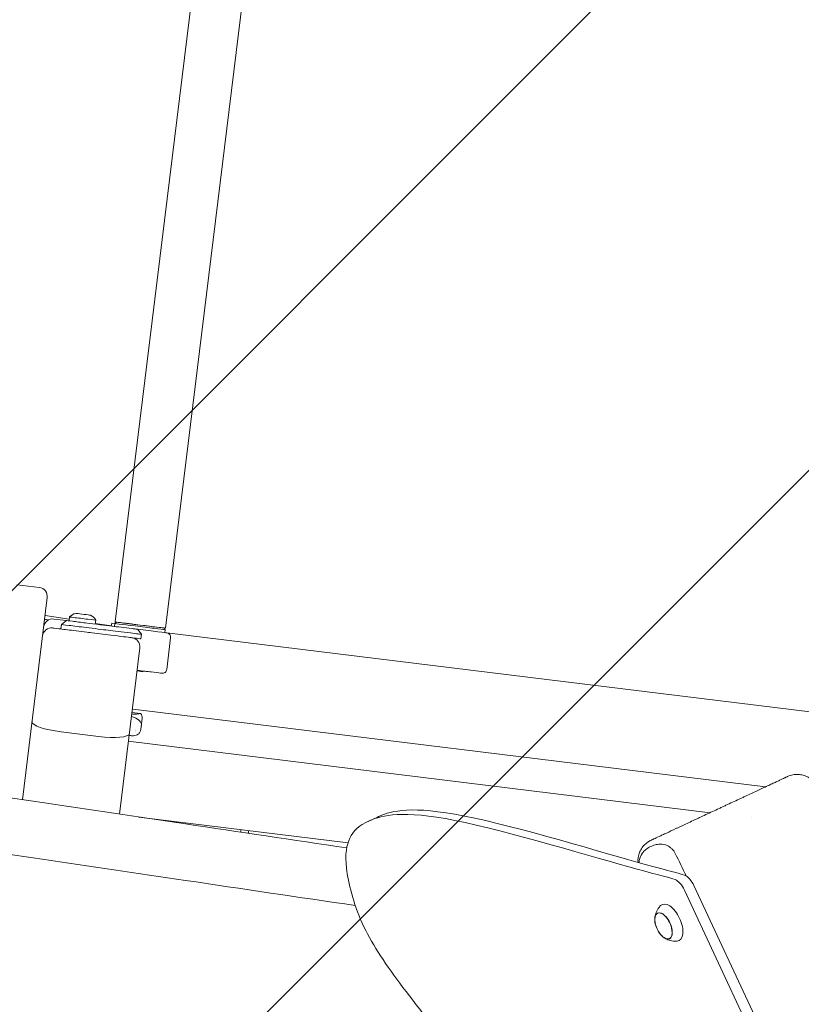
# Model space of a CAD drawing. Units: millimetres. Extents: x -10802 to 11295, y -6395 to 5811.
# Drawn here: x 4063 to 4582, y 1090 to 1743 of the extents above; entities that cross this region are included whole.
import ezdxf

# ---------------------------------------------------------------- set-up
doc = ezdxf.new("R2010")
doc.units = ezdxf.units.MM
doc.header["$LTSCALE"] = 20
doc.linetypes.add('HIDDEN', pattern=[9.524999999999999, 6.35, -3.175])
for name, color, linetype in [('2d', 230, 'Continuous'), ('EN-Free_Space', 10, 'HIDDEN'), ('EN-Free_Space_Hatch', 10, 'HIDDEN')]:
    doc.layers.add(name, color=color, linetype=linetype)

msp = doc.modelspace()

# ---------------------------------------------------------------- hatches: boundary and pattern name
at = {"layer": 'EN-Free_Space_Hatch'}
h = msp.add_hatch(dxfattribs=at)
h.set_pattern_fill('ANSI31', color=1, scale=100)
h.set_pattern_definition([(45, (0, 0), (-224.5064030267288, 224.5064030267288), [])])
edge = h.paths.add_edge_path()
edge.add_arc((-5794.422557223679, -4371.907896924929), 1000, 180.0000000000001, 352.8749836512201, ccw=False)
edge.add_arc((-5794.422557223681, -4371.907896924936), 999.9999999999982, 172.8749836512201, 179.9999999999997, ccw=False)
edge.add_line((-6786.700433937611, -4247.873162337839), (-6395.370879790989, -1117.236729110644))
edge.add_arc((-5403.093003077058, -1241.271463697741), 1000, 2.8421709430404007e-13, 172.8749836512201, ccw=False)
edge.add_arc((-5403.093003077058, -1241.271463697733), 1000, 352.87498365122013, 359.9999999999998, ccw=False)
edge.add_line((-4410.815126363126, -1365.306198284829), (-4802.144680509748, -4495.942631512026))
edge = h.paths.add_edge_path()
edge.add_arc((4375.17895992711, 1309.598066674325), 1000, 173.000000000007, 179.9999999999999, ccw=False)
edge.add_line((3382.632808285773, 1431.46741007935), (3686.818664413719, 3908.862400877959))
edge.add_arc((4679.364816055056, 3786.993057472933), 999.9999999999991, 2.2737367544323206e-13, 173.000000000007, ccw=False)
edge.add_arc((4679.364816055057, 3786.993057472931), 1000, -6.99999999999261, 2.8421709430404007e-13, ccw=False)
edge.add_line((5671.910967696394, 3665.123714067913), (5367.725111568447, 1187.728723269304))
edge.add_arc((4375.178959927109, 1309.59806667433), 1000.000000000001, 180.0000000000001, 353.00000000000705, ccw=False)

# ---------------------------------------------------------------- linework, layer by layer
at = {"layer": '2d', "lineweight": 0}
for p, q in [((4126.564368917942, 1343.146655171344), (4432.438114176719, 3834.288399780707)), ((4160.013174228254, 1339.03965829859), (4465.88691948703, 3830.181402907951)), ((4076.326336025303, 1366.010762817453), (4061.438143750684, 1367.838802968532)), ((4065.083822612878, 1225.214784576691), (4081.550396874721, 1359.324269847177)), ((4081.550396874711, 1359.324269847179), (4081.55039721377, 1359.324272608602)), ((4080.093017336139, 1347.454866007922), (4096.155307367588, 1344.932198418474)), ((4096.344180325606, 1346.47044521944), (4096.025357877854, 1343.873844755931)), ((4094.288395792595, 1344.087111169249), (4085.851759132383, 1345.12299989707)), ((4090.579548270957, 1338.497452715118), (4090.945155627348, 1341.475085682183)), ((4094.288402112488, 1344.087116106892), (4090.945155627349, 1341.475085682184)), ((4113.713737979328, 1344.337731709849), (4113.394915728005, 1341.741132846126)), ((4113.453158170669, 1342.215479475995), (4124.078980806822, 1340.546637839904)), ((4124.064786967844, 1340.431038298113), (4124.308524698676, 1342.416122815577)), ((4126.442498998238, 1342.154104326138), (4124.308524698676, 1342.416122815577)), ((4126.198761238926, 1340.169019576715), (4126.442499574536, 1342.154109019702)), ((4127.556915069582, 1343.024785827939), (4126.442499574536, 1342.154109019703)), ((4159.020628076611, 1339.161527641995), (4159.891304884847, 1338.047112146949)), ((4123.8298444077, 1334.414830173524), (4099.016190616667, 1337.461563758651)), ((4144.046375155302, 1334.955079191072), (4141.434344730593, 1338.298325676211)), ((4143.680767125086, 1331.977440736148), (4144.046375155302, 1334.955079191072)), ((4159.647566323046, 1336.062020861772), (4159.891304884849, 1338.047112146949)), ((4160.801253446887, 1335.920339231874), (4589.556666407332, 1283.27579411678)), ((4160.841768485654, 1311.73515442914), (4163.401024697164, 1332.578623613608)), ((4129.401629216237, 1215.683194913804), (4142.949551103648, 1326.022164144083)), ((4143.680766018788, 1331.977431726323), (4143.68076629477, 1331.977433974024)), ((4141.060575775405, 1310.637694676971), (4142.549395019985, 1310.454890801137)), ((4137.688262750274, 1283.172409136677), (4143.43292025573, 1282.467053887332)), ((4137.955051897985, 1285.345232378871), (4143.900842336072, 1284.61518111071)), ((4558.060749214893, 1233.76273718293), (4143.910328612101, 1284.614014724369)), ((4143.705422245343, 1271.890125904866), (4144.624355043615, 1279.374232958023)), ((4115.578871200439, 1267.216046005618), (4090.765217409406, 1270.262779590745)), ((4135.339460412364, 1264.042949205907), (4521.35438116688, 1216.646276659087)), ((4142.307168969111, 1213.76242234161), (4281.162188008431, 1196.7131697997)), ((4300.715701202043, 1213.773412214689), (4294.436616664272, 1210.845427008524)), ((4549.02545571759, 1213.248695920666), (4549.02546840427, 1213.248694362937)), ((4549.025455717591, 1213.248695920666), (4549.02546840427, 1213.248694362937)), ((4210.000000000002, 1205.450787807199), (4210.000000000002, 1203.691996066351)), ((4215, 1204.836865002684), (4215, 1202.95031395534)), ((4612.838888627679, 932.7031649764472), (4504.37082778382, 1165.313672110355)), ((4510.649912321591, 1168.24165731652), (4591.767937285828, 994.283491402646)), ((4486.46138283061, 1149.915832504991), (4487.193657554195, 1150.275437795722)), ((4494.295117031946, 1133.116335296789), (4495.04128778558, 1133.446140454256))]:
    msp.add_line(p, q, dxfattribs=at)
for centre, radius, start, end in [((4075.595119964873, 1360.055485907608), 6.000000000000097, 353.0000000000005, 82.999999999994), ((4102.266798805484, 1341.092472521312), 8.000000000000764, 103.3641348063089, 137.759304825223), ((4106.665997230319, 1340.552318874389), 8.00000000000696, 28.24069517478218, 62.63586519366502), ((4084.389328156808, 1333.212455404983), 5.999999999999507, 83.00000000000045, 173.0000000000106), ((4085.120543071953, 1339.167722987222), 6.000000000000125, 83.00000000000733, 173.0000000000005), ((4136.994274193799, 1326.753380204514), 5.999999999999845, 352.9999999999973, 83.0000000000037), ((4160.423386242239, 1332.944231643823), 3.000000000000894, 353.0000000000106, 82.99999999998754), ((4142.68537588722, 1317.994518423766), 8.000000000014442, 283.3641348062986, 291.9550463472501), ((4157.864130030732, 1312.100762459353), 2.999999999999856, 263.0000000000037, 353.0000000000433), ((4501.60605428718, 1146.751695056366), 16.9999999999819, 190.4628250892775, 219.5371749107272)]:
    msp.add_arc(centre, radius, start, end, dxfattribs=at)
for centre, major_axis, ratio, start_param, end_param in [((4105.028959152467, 1345.404088464644), (-8.684778826861276, 1.066356754796076), 1.620286020262154e-07, -0.8300922413291403, -1.29612719446115e-08), ((4105.028959152467, 1345.404088464644), (8.684778826861525, -1.066356754794925), 1.620285654959989e-07, -4.385293017605818e-09, 2.31150042083664), ((4105.380418093443, 1348.266491835161), (-4.962730758206337, 0.6093467170275404), 1.620287672562838e-07, -0.8300922050663413, -4.132148407887115e-07), ((4105.380418093443, 1348.266491835163), (4.962730758206906, -0.6093467170257554), 1.620286051728377e-07, 7.216546043136542e-07, 2.311500710357921), ((4099.016190340218, 1337.461561507159), (-13.89564612297835, 1.706170807671189), 1.620285570910334e-07, -1.570796326794947, -7.993605777301127e-15), ((4104.344528674506, 1339.829849546214), (-13.39937304715779, 1.645236135969479), 1.620285647800837e-07, -1.795162064731496, -4.202738823622099e-09), ((4111.003782169474, 1342.034730042149), (17.86583072954826, -2.193648181292907), 1.620285270061794e-07, -1.795162064737657, -0.7125694973320922), ((4110.63817413926, 1339.057091587226), (14.88819227462181, -1.828040151077285), 1.620285438156658e-07, -1.795162061784486, -0.7125694943787715), ((4143.166902229692, 1340.100610583326), (-16.72440265515618, 2.053498436376636), 1.620285563109961e-07, -1.570796326794873, -1.620285661196874e-07), ((4143.288771573097, 1341.093156734967), (-15.73185650351507, 1.931629092971651), 1.620285634650829e-07, -1.570796326794889, -1.620285794423637e-07), ((4142.5575555127, 1335.137879825114), (-27.2950191701407, 3.351406943642918), 1.620286034899101e-07, -1.359934898154208, -0.7125694924510009), ((4123.829844131252, 1334.414827922032), (13.89564612297833, -1.706170807670866), 1.620285860300106e-07, 0.2894146731718227, 1.570796297492339), ((4138.091098245454, 1335.686295251503), (5.955276909847726, -0.731216060430825), 1.620285672919499e-07, -5.66433673299116e-08, 1.781657698120283), ((4142.923163542913, 1338.115518280048), (17.12142111581101, -2.102246173747064), 1.620285969010171e-07, -0.2157710704860563, 1.721720752079214e-08), ((4139.632691270972, 1311.316772185725), (10.91800766805447, -1.340562777456366), 1.620285456753881e-07, -0.6384340373546289, 1.434006492283934), ((4134.106121450233, 1275.601075063443), (9.905610593379151, -1.216256047183834), 0.5459558788030532, -1.181277298201167e-13, 1.303836367823476), ((4135.26569270934, 1285.045025104668), (-9.90561059325627, 1.216256047136143), 0.291858049171332, -4.445429021421885, -3.708175478702954), ((4144.064553179789, 1285.87007303114), (-5.955276909872273, 0.7312160604299199), 0.2109151809031634, 1.569203374701075, 1.570796326790813), ((4091.279299301626, 1274.449640613313), (-19.85092303283022, 2.437386868101703), 0.2109151809033641, 3.397282455352979e-14, 1.570796326794714), ((4116.092953092644, 1271.402907028189), (-19.85092303283833, 2.43738686810483), 0.2109151809033434, -4.712388980384072, -3.14159265358984), ((4133.880733969985, 1273.929532984915), (7.444094082733457, -0.9140161036529756), 0.5459557069961152, -0.4615188162552961, -0.4612254615940892), ((4495.126285523731, 1143.730129258895), (-5.599691968063961, 12.00857817823567), 0.5000000000000062, -1.570796326794929, 0.1910937459403712), ((4490.420577096957, 1141.535821382446), (3.917066013884905, -8.400175174870583), 0.5000000000000023, 5.313603397762346e-13, 3.141592653590325), ((4495.12628552373, 1143.730129258897), (5.599691968064365, -12.00857817823604), 0.5000000000000028, -0.191093745939515, 1.570796326794746)]:
    msp.add_ellipse(centre, major_axis=major_axis, ratio=ratio, start_param=start_param, end_param=end_param, dxfattribs=at)
at = {"layer": '2d', "lineweight": 0, "extrusion": (0, 0, -0.9999999999999999)}
for centre, major_axis, ratio, start_param, end_param in [((4104.710136704723, 1342.807488001138), (-10.42173459223403, 1.279628105753972), 1.620285533429293e-07, 1.614466625232823e-07, 1.795162059946819), ((4142.923163542914, 1338.115518280038), (24.3173807152148, -2.985798913427177), 1.620286197316645e-07, -2.429023152066081, -1.781657746362826), ((4137.725490215239, 1332.708656796579), (5.955276909847663, -0.7312160604311485), 1.620285577427786e-07, -1.667990100413878, -3.459689645879394e-09)]:
    msp.add_ellipse(centre, major_axis=major_axis, ratio=ratio, start_param=start_param, end_param=end_param, dxfattribs=at)
at = {"layer": '2d', "lineweight": 0, "extrusion": (0, 0, -1)}
for centre, major_axis, ratio, start_param, end_param in [((4143.288771573096, 1341.093156734967), (-16.72440265515612, 2.053498436376633), 1.62028579455264e-07, -0.3462475166187762, 1.570796313396253), ((4143.288771573097, 1341.093156734966), (-14.73931035187388, 1.809759749567308), 1.620285035144785e-07, -1.227385906975284, -1.042580244359215e-09), ((4143.288771573097, 1341.093156734967), (-14.39191919879897, 1.76710547937455), 1.620285487445423e-07, 5.387106194767009e-09, 1.570796332181963), ((4143.166902229692, 1340.100610583326), (16.72440265515637, -2.053498436377051), 1.620285548720535e-07, -1.57079632679492, -2.176037128265307e-14), ((4143.288771573097, 1341.093156734967), (16.72440265515596, -2.053498436376637), 1.620285833033703e-07, -1.570796326794923, 0.3462475032200401), ((4103.978920644291, 1336.852211091291), (5.955276909848067, -0.7312160604317345), 1.620286439701527e-07, -1.461763599053256e-08, 0.5856855288407833), ((4138.45670627567, 1338.663933706427), (2.977638454923849, -0.3656080302151024), 1.620286478808007e-07, -1.781657763729116, -8.965516995473877e-09), ((4142.923163542911, 1338.115518280039), (17.86583072954359, -2.19364818129252), 1.620286011826668e-07, -1.654226412616742, -2.621599581864587e-08), ((4139.571756599263, 1310.820499109902), (4.962730758206632, -0.609346717025651), 1.620285798549514e-07, -1.266103668959192, 3.82418163802356e-09), ((4139.632691270971, 1311.316772185725), (-17.8658307295448, 2.193648181292879), 1.620285698339445e-07, -2.503158608982086, -1.915888171366076), ((4139.632691270967, 1311.316772185723), (-10.91800766806056, 1.340562777455429), 1.620284150537673e-07, -2.503158636615803, -2.157422507505041), ((4139.632691270972, 1311.316772185724), (17.86583072954432, -2.193648181292397), 1.620285695403644e-07, 1.720618395173196e-08, 0.6384340199671175), ((4134.106121450232, 1275.601075063443), (9.905610593379038, -1.216256047184354), 0.5459558788030417, -1.303836367823432, 8.348877145181177e-14), ((4134.718744450232, 1280.590489005214), (9.905610593380977, -1.21625604719507), 0.5459558788031121, -0.5665828251131622, -8.124612094206896e-13), ((4133.880737561058, 1273.929537500897), (6.699680645282037, -0.8226205317263449), 0.5459559834431243, 0.3080373966901215, 0.3083877472194472), ((4134.103453851159, 1275.579422155872), (-9.905621508722616, 1.216273586539793), 0.5459570806300548, -2.325926032928364, -2.325774322395917), ((4134.103459955631, 1275.579398883681), (9.905610710899353, -1.21625504316186), 0.5459558626863886, 0.2223915377564792, 0.2234003807919187), ((4144.925237724698, 1281.830339314201), (-1.457782325942854, -11.87738690681797), 3.121996276143452e-05, -0.5792009417022586, -0.5758582790205965), ((4499.839288848636, 1163.20058080165), (4.22618261740711, -9.063077870368529), 0.5000000000000211, -2.671395609562603, -1.570796326795418), ((4506.118373386407, 1166.128566007816), (4.226182617406778, -9.063077870367978), 0.5000000000000077, -2.671395609562618, -1.570796326795323), ((4490.451881889983, 1141.550419047171), (-3.97261166036241, 8.519293198144698), 0.500000000000011, -1.570796326794857, 1.570796326794937), ((4490.420577096957, 1141.535821382446), (-3.917066013885209, 8.400175174869657), 0.4999999999999876, -1.092364045516263, -7.149836278586008e-14), ((4490.451881889983, 1141.550419047172), (3.972611660362574, -8.51929319814462), 0.4999999999999898, -1.570796326794909, 1.570796326794884), ((4490.420577096957, 1141.535821382446), (3.917066013884962, -8.400175174870128), 0.5000000000000007, -4.352074256530614e-13, 1.09236404551572)]:
    msp.add_ellipse(centre, major_axis=major_axis, ratio=ratio, start_param=start_param, end_param=end_param, dxfattribs=at)
at = {"layer": '2d', "lineweight": 0, "extrusion": (0, 0, -0.9999999999999998)}
msp.add_ellipse((4143.288771573097, 1341.093156734967), major_axis=(15.73185650351485, -1.931629092971522), ratio=1.620285614982956e-07, start_param=-1.570796326794905, end_param=-1.620285554615464e-07, dxfattribs=at)
at = {"layer": '2d', "lineweight": 0}
for points in [[(4079.791933098551, 1345.002731672998), (4080.615258451606, 1344.815635619829), (4081.436610829207, 1344.627968374255), (4082.255955661139, 1344.439737684262)], [(4498.256170034996, 1189.565797243009), (4500.693032180844, 1184.584740907075), (4503.138481747754, 1179.583069459801), (4505.591468540504, 1174.562750641788)]]:
    msp.add_open_spline(points, degree=3, dxfattribs=at)
for points, knots in [([(3749.999999999925, 1269.421240235931), (3753.302518796045, 1268.976836390103), (3756.605011288591, 1268.532045098175), (3769.814866536658, 1266.751249693627), (3779.721998056206, 1265.411984842133), (3819.349237798166, 1260.038095555726), (3849.066720611765, 1255.969755398525), (3913.204233450953, 1247.075670866952), (3947.622872272457, 1242.231964694497), (4014.064291904006, 1232.70589874459), (4046.087670559832, 1228.024834755221), (4109.81439987768, 1218.607691029638), (4141.519188893591, 1213.87845627371), (4208.907765080509, 1203.847333602272), (4244.592150535238, 1198.548147815607), (4280.287762958376, 1193.328529960414)], [0, 0, 0, 0, 10.00000051502034, 10.00000051502034, 40.00001524830232, 40.00001524830232, 130.0004855237965, 130.0004855237965, 234.280364806037, 234.280364806037, 331.3707931779423, 331.3707931779423, 427.5368847083517, 427.5368847083517, 535.7656582547258, 535.7656582547258, 535.7656582547258, 535.7656582547258]), ([(4143.702760833964, 1271.868450448615), (4143.625279563339, 1271.237416138957), (4143.419849037032, 1270.603501433538), (4142.78312050266, 1269.534203919589), (4142.373919358261, 1269.089399013584), (4141.460025869238, 1268.414424143372), (4140.95666082079, 1268.170340680145), (4139.872225967215, 1267.823045135991), (4139.273438653606, 1267.735039053021), (4137.88168255158, 1267.666530086625), (4137.073363587723, 1267.724951723861), (4136.075397604332, 1267.832490534483), (4135.94269325384, 1267.847526699575), (4135.80854149122, 1267.863308014913)], [0, 0, 0, 0, 2.257083256089137, 2.257083256089137, 4.317002640961816, 4.317002640961816, 6.27550278827068, 6.27550278827068, 8.522223277467063, 8.522223277467063, 11.45776699177157, 11.45776699177157, 11.9020439895101, 11.9020439895101, 11.9020439895101, 11.9020439895101]), ([(4572.805871831121, 1240.638500779313), (4573.099572520165, 1240.77545565982), (4573.398184092975, 1240.90308881672), (4574.787689368316, 1241.444384770039), (4575.932513599615, 1241.742211903961), (4578.244436791957, 1242.062225175712), (4579.427116311399, 1242.086567963641), (4581.75024881321, 1241.861956914784), (4582.906357901815, 1241.611489497986), (4585.114200569296, 1240.854472581369), (4586.180809762143, 1240.342808927832), (4588.148068095015, 1239.097745436699), (4589.062667317692, 1238.357192631897), (4591.055202713704, 1236.317866680905), (4592.042617101003, 1234.886807206648), (4592.75352209346, 1233.353566378231)], [0, 0, 0, 0, 0.9726999860626822, 0.9726999860626822, 4.473649066899288, 4.473649066899288, 7.974598019665737, 7.974598019665737, 11.47554543135776, 11.47554543135776, 14.97665448243817, 14.97665448243817, 18.45999931172994, 18.45999931172994, 23.53009991388926, 23.53009991388926, 23.53009991388926, 23.53009991388926]), ([(4572.57736471225, 1240.53194615984), (4572.428134307739, 1240.462358879387), (4572.206130586561, 1240.358836844062), (4571.76236706901, 1240.15190651742), (4571.596422988287, 1240.074525521752), (4571.230663226348, 1239.903968943715), (4571.030634804471, 1239.810694158745), (4569.946056474289, 1239.304946977513), (4568.810668747967, 1238.775506985753), (4566.701039964294, 1237.791770928062), (4565.925450849408, 1237.430107784209), (4564.267877704446, 1236.657168732762), (4563.383492958606, 1236.244773353021), (4561.505829575588, 1235.369204538083), (4560.512540938972, 1234.90602644007), (4558.940463260526, 1234.172954579396), (4558.402721107239, 1233.922201295205), (4557.299354004408, 1233.4076927654), (4556.732829099137, 1233.143517863535), (4553.8387762087, 1231.793998837619), (4551.375497436579, 1230.645353082009), (4547.467140363299, 1228.822856247934), (4546.128525330769, 1228.198649806944), (4544.065569959304, 1227.236677918798), (4543.366927568066, 1226.910895621452), (4541.959950527559, 1226.254811452615), (4541.253043412859, 1225.925175251426), (4537.701744287304, 1224.269177272781), (4534.807530141496, 1222.91958305225), (4531.123636887697, 1221.201755416178), (4530.383523125155, 1220.856634700799), (4528.89651870744, 1220.163233153108), (4528.14753518749, 1219.813976401923), (4525.909825563168, 1218.770515267375), (4524.429339379988, 1218.080153222365), (4520.020902462116, 1216.024465327069), (4517.125661531843, 1214.674392309079), (4513.562666311374, 1213.012940351804), (4512.851289007996, 1212.681219667402), (4511.448748559282, 1212.027204315294), (4510.756219271103, 1211.704272604719), (4508.704386766914, 1210.747487394765), (4507.37077692071, 1210.125614910489), (4504.771193149001, 1208.913409089726), (4503.505220434014, 1208.323076317712), (4501.657785388453, 1207.461603208023), (4501.050576329199, 1207.178456973592), (4499.85368642265, 1206.620338044199), (4499.263452973084, 1206.345107666568), (4496.388727841387, 1205.004601322567), (4494.305095427613, 1204.032987571244), (4491.496153783934, 1202.723156571486), (4490.613017509302, 1202.31134336343), (4489.370608130231, 1201.731998355406), (4488.970685694847, 1201.545511461118), (4488.207126344212, 1201.189457888461), (4487.842326257011, 1201.019348814105), (4486.101837937136, 1200.207745781617), (4484.974247717321, 1199.681941826857), (4483.898402274232, 1199.180266857753), (4483.700068489641, 1199.087782295127), (4483.337771762913, 1198.91884055693), (4483.174441742171, 1198.842678517451), (4482.740332950621, 1198.640250263479), (4482.523996772303, 1198.539371046794), (4482.23839426314, 1198.406192409583), (4482.166922543111, 1198.372864599191), (4482.166922543109, 1198.372864599191)], [-157.2118998294397, -157.2118998294397, -157.2118998294397, -157.2118998294397, -152.2990279597698, -152.2990279597698, -149.8425920249349, -149.8425920249349, -147.3861560900999, -147.3861560900999, -137.5604123507597, -137.5604123507597, -132.6475404810899, -132.6475404810899, -127.7346686114201, -127.7346686114201, -122.8217967417497, -122.8217967417497, -120.3653608069148, -120.3653608069148, -117.9089248720799, -117.9089248720799, -108.0831811327397, -108.0831811327397, -103.1703092630698, -103.1703092630698, -100.7138733282349, -100.7138733282349, -98.25743739339995, -98.25743739339995, -88.43169365405976, -88.43169365405976, -85.97525771922484, -85.97525771922484, -83.51882178438993, -83.51882178438993, -78.60594991472004, -78.60594991472004, -68.7802061753799, -68.7802061753799, -66.32377024054495, -66.32377024054495, -63.86733430571003, -63.86733430571003, -58.95446243603971, -58.95446243603971, -54.04159056636983, -54.04159056636983, -51.58515463153492, -51.58515463153492, -49.12871869669995, -49.12871869669995, -39.30297495735981, -39.30297495735981, -34.39010308768993, -34.39010308768993, -31.93366715285502, -31.93366715285502, -29.4772312180201, -29.4772312180201, -19.6514874786799, -19.6514874786799, -17.19505154384494, -17.19505154384494, -14.73861560901008, -14.73861560901008, -9.8257437393402, -9.8257437393402, -4.98847172145517, -4.98847172145517, -4.98847172145517, -4.98847172145517]), ([(4572.805871830973, 1240.638500779244), (4572.805871830973, 1240.638500779244), (4572.805847935394, 1240.638489636553), (4572.805800127322, 1240.638467343282), (4572.803138200886, 1240.637226066598), (4572.726688433382, 1240.601576954547), (4572.57736471225, 1240.53194615984)], [-5.001565662210368, -5.001565662210368, -5.001565662210368, -5.001565662210368, -4.913322620765621, -4.913322620765621, -4.913322620765621, 0, 0, 0, 0]), ([(3749.99999999998, 1231.98511663899), (3753.3025187961, 1231.540712793162), (3756.605011288643, 1231.095921501234), (3769.814866536709, 1229.315126096686), (3779.721998056258, 1227.975861245191), (3819.349237798218, 1222.601971958783), (3849.066720611818, 1218.533631801581), (3913.204233450962, 1209.639547270011), (3947.622872272419, 1204.795841097562), (4014.064291903929, 1195.269775147659), (4046.087670559762, 1190.588711158287), (4109.814399877635, 1181.171567432699), (4141.519188893567, 1176.442332676767), (4210.793169058841, 1166.130558303477), (4248.363129475218, 1160.552063289221), (4285.946099849933, 1155.065702075779)], [0, 0, 0, 0, 10.00000051501817, 10.00000051501817, 40.00001524830027, 40.00001524830027, 130.0004855237954, 130.0004855237954, 234.2803648059013, 234.2803648059013, 331.3707931778222, 331.3707931778222, 427.5368847082959, 427.5368847082959, 541.4842371826163, 541.4842371826163, 541.4842371826163, 541.4842371826163]), ([(4300.715701202043, 1213.773412214689), (4301.117840734112, 1213.96093295814), (4301.533549219108, 1214.148343058381), (4301.96344315116, 1214.335810182625), (4310.050213350742, 1217.862269713001), (4323.15660077652, 1221.408907575689), (4358.356232668492, 1214.426162547877), (4393.555864560465, 1207.443417520065), (4450.84874091863, 1189.931289601752), (4479.26032915713, 1182.068515444948), (4493.613074072031, 1178.096460421176), (4500.595344147196, 1176.586910491505), (4504.403888084341, 1175.165471176765)], [146.551179636176, 146.551179636176, 146.551179636176, 146.551179636176, 146.9231060472518, 146.9231060472518, 146.9231060472518, 153.9194444304545, 153.9194444304545, 153.9194444304545, 160.915782813657, 160.915782813657, 160.915782813657, 164.4501385599635, 164.4501385599635, 164.4501385599635, 164.4501385599635]), ([(4498.12480354657, 1172.2374859706), (4494.316259609425, 1173.658925285339), (4487.33398953426, 1175.16847521501), (4472.981244619358, 1179.140530238783), (4444.569656380859, 1187.003304395587), (4387.276780022694, 1204.5154323139), (4352.077148130722, 1211.498177341712), (4316.877516238749, 1218.480922369524), (4303.77112881297, 1214.934284506836), (4295.684358613389, 1211.40782497646), (4287.597588413809, 1207.881365446084), (4284.530435440425, 1204.375084248022), (4282.379249759213, 1199.772916350438), (4280.228064078001, 1195.170748452855), (4278.992845688959, 1189.472693855751), (4280.104916737692, 1179.784454190587), (4281.216987786425, 1170.096214525423), (4284.676348272932, 1156.417789792198), (4290.528583464303, 1143.438520228077), (4296.380818655673, 1130.459250663956), (4304.625928551907, 1118.179136268938), (4315.491233407443, 1103.55708665537), (4326.35653826298, 1088.935037041801), (4339.84203807782, 1071.97105220968), (4353.483435686814, 1056.102230601306), (4367.124833295809, 1040.233408992933), (4380.922128698959, 1025.459750608307), (4396.557912136351, 1008.69275113744), (4412.193695573742, 991.9257516665728), (4429.667967045375, 973.1654111094651), (4442.468869538578, 957.1497264461987)], [-164.4501385599635, -164.4501385599635, -164.4501385599635, -164.4501385599635, -160.915782813657, -160.915782813657, -160.915782813657, -153.9194444304545, -153.9194444304545, -153.9194444304545, -146.9231060472518, -146.9231060472518, -146.9231060472518, -139.9267676640494, -139.9267676640494, -139.9267676640494, -132.930429280847, -132.930429280847, -132.930429280847, -125.9340908976444, -125.9340908976444, -125.9340908976444, -118.937752514442, -118.937752514442, -118.937752514442, -111.9414141312394, -111.9414141312394, -111.9414141312394, -104.945075748037, -104.945075748037, -104.945075748037, -97.94873736483461, -97.94873736483461, -97.94873736483461, -97.94873736483461]), ([(4473.546842692278, 1183.667975746963), (4473.507162522016, 1184.202317067313), (4473.495933511096, 1184.738627192838), (4473.552016665683, 1186.438680253834), (4473.728722640197, 1187.608330796606), (4474.344299391451, 1189.859647844094), (4474.787319867116, 1190.956485892625), (4475.907990496302, 1193.003805506739), (4476.593194182468, 1193.968083363478), (4478.157915805126, 1195.699881753838), (4479.047979474473, 1196.479071926905), (4480.692302827116, 1197.609120325768), (4481.418879946717, 1198.024087556968), (4482.166922554972, 1198.372864587976)], [5.379960407834576, 5.379960407834576, 5.379960407834576, 5.379960407834576, 6.981964690721112, 6.981964690721112, 10.48289403224785, 10.48289403224785, 13.98384077288305, 13.98384077288305, 17.48480679669181, 17.48480679669181, 20.98579155831331, 20.98579155831331, 23.4703959953378, 23.4703959953378, 23.4703959953378, 23.4703959953378]), ([(4474.274038355322, 1183.462705618464), (4474.275715217631, 1184.4082072752), (4474.401716972357, 1185.362429770864), (4475.13448327024, 1187.954462058496), (4475.953843223939, 1189.300315399924), (4477.627656668822, 1191.296322350333), (4478.519763774509, 1192.083890605078), (4479.924854326458, 1193.083609281598), (4480.420194480263, 1193.395550065022), (4481.290381248993, 1193.883872794418), (4481.662015126536, 1194.074786476615), (4482.412995349045, 1194.426712510778), (4482.793057431129, 1194.588453792161), (4483.716072693099, 1194.942123194378), (4484.267453276336, 1195.122030352744), (4485.933270751671, 1195.565171754066), (4487.11278520536, 1195.74983380298), (4489.721228750917, 1195.768326178941), (4491.280584063474, 1195.541736196056), (4493.979954318502, 1194.351967715251), (4494.994403784598, 1193.663922903105), (4496.347281442133, 1192.378011403533), (4496.811804245062, 1191.855306001444), (4497.618790115611, 1190.736285245597), (4497.960000668455, 1190.171160905717), (4498.256163110082, 1189.565793361839)], [0.531439096417331, 0.531439096417331, 0.531439096417331, 0.531439096417331, 0.8640247879446682, 0.8640247879446682, 1.445756117881012, 1.445756117881012, 1.949211760267677, 1.949211760267677, 2.208343820857031, 2.208343820857031, 2.395085578244089, 2.395085578244089, 2.579621703560944, 2.579621703560944, 2.836988437358795, 2.836988437358795, 3.34382559091495, 3.34382559091495, 3.93128751517435, 3.93128751517435, 4.354971528401374, 4.354971528401374, 4.584666564265573, 4.584666564265573, 4.784415851466433, 4.784415851466433, 4.784415851466433, 4.784415851466433]), ([(4484.681934477901, 1146.904215748388), (4484.729633098326, 1147.31866478914), (4484.798792541989, 1147.758492311025), (4484.998949303452, 1148.694850538992), (4485.129930467541, 1149.191548574525), (4485.479634309346, 1150.242552569337), (4485.698467173826, 1150.797123185728), (4486.255880569879, 1151.953089142502), (4486.594839729183, 1152.55475684396), (4487.42384111713, 1153.773854734483), (4487.914568948869, 1154.391252431469), (4488.488112568881, 1154.988333585716)], [5.370997890127665, 5.370997890127665, 5.370997890127665, 5.370997890127665, 5.469404286277082, 5.469404286277082, 5.567810682426499, 5.567810682426499, 5.666217078575916, 5.666217078575916, 5.764623474725333, 5.764623474725333, 5.86302987087475, 5.86302987087475, 5.86302987087475, 5.86302987087475]), ([(4499.483635061461, 1131.408359505771), (4498.657577629046, 1131.352795970732), (4497.869189784447, 1131.373732231963), (4496.40243479966, 1131.522301344258), (4495.723651852674, 1131.64938810738), (4494.479832130636, 1131.965425266907), (4493.914343337683, 1132.154260687964), (4492.884442270943, 1132.561944348801), (4492.419756431356, 1132.78087829893), (4491.573806127382, 1133.229428791383), (4491.192423864602, 1133.459165265464), (4490.84427739753, 1133.689028710743)], [3.103624708863087, 3.103624708863087, 3.103624708863087, 3.103624708863087, 3.202031105103522, 3.202031105103522, 3.300437501343958, 3.300437501343958, 3.398843897584393, 3.398843897584393, 3.497250293824828, 3.497250293824828, 3.595656690065264, 3.595656690065264, 3.595656690065264, 3.595656690065264])]:
    msp.add_open_spline(points, degree=3, knots=knots, dxfattribs=at)
at = {"layer": 'EN-Free_Space', "flags": 128}
msp.add_lwpolyline([(3375.17895992711, 1309.598066674327, -0.03055276329855744), (3382.632808285773, 1431.46741007935), (3686.818664413719, 3908.862400877959, -0.940706066905751), (5679.364816055057, 3786.993057472937, -0.03055276329855767), (5671.910967696394, 3665.123714067913), (5367.725111568447, 1187.728723269304, -0.9407060669057518)], format="xyb", close=True, dxfattribs=at)

doc.saveas('drawing.dxf')
